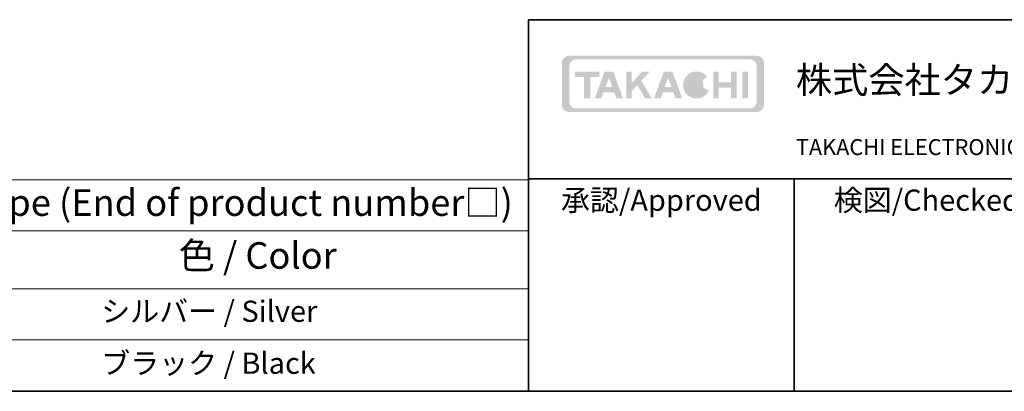
# Model space of a CAD drawing. Units: millimetres. Extents: x 0 to 8056, y 0 to 1405.
# Drawn here: x 567 to 892, y 0 to 122 of the extents above; entities that cross this region are included whole.
import ezdxf
from ezdxf.enums import TextEntityAlignment as Align

# ---------------------------------------------------------------- set-up
doc = ezdxf.new("R2010")
doc.units = ezdxf.units.MM
doc.header["$LTSCALE"] = 3.5
for name, color, linetype, lineweight in [('Border (ISO)', 7, 'Continuous', 35), ('Symbol (ISO)', 7, 'Continuous', 18), ('Title (ISO)', 7, 'Continuous', 35)]:
    doc.layers.add(name, color=color, linetype=linetype, lineweight=lineweight)
doc.layers.add('Hatch (ISO)', color=1, linetype='Continuous', lineweight=18, true_color=0xff0000)
doc.styles.add('Note Text (TK)', font='txt')
doc.styles.add('Note Text (TK2)', font='txt')
doc.styles.add('文字スタイル67', font='arial.ttf')

# ---------------------------------------------------------------- blocks, each defined once
blk = doc.blocks.new('図面枠 tk図枠')
at = {"layer": 'Border (ISO)'}
blk.add_line((14.5, 8), (405.5, 8), dxfattribs=at)
blk = doc.blocks.new('表題欄 tk表題欄')
at = {"layer": 'Hatch (ISO)'}
h = blk.add_hatch(color=256, dxfattribs=at)
edge = h.paths.add_edge_path(flags=0)
edge.add_arc((95.575, 236.299), 0.596, 270, 360)
edge.add_line((96.171, 236.299), (96.171, 239.711))
edge.add_arc((95.575, 239.711), 0.596, 0, 90)
edge.add_line((95.575, 240.307), (79.137, 240.307))
edge.add_arc((79.137, 239.711), 0.596, 90, 180)
edge.add_line((78.541, 239.711), (78.541, 236.299))
edge.add_arc((79.137, 236.299), 0.596, 180, 270)
edge.add_line((79.137, 235.703), (95.575, 235.703))
edge = h.paths.add_edge_path()
edge.add_line((77.839, 239.956), (77.839, 236.054))
edge.add_arc((78.541, 236.054), 0.702, 180, 270)
edge.add_line((78.541, 235.352), (96.171, 235.352))
edge.add_arc((96.171, 236.054), 0.702, 270, 360)
edge.add_line((96.873, 236.054), (96.873, 239.956))
edge.add_arc((96.171, 239.956), 0.702, 0, 90)
edge.add_line((96.171, 240.658), (78.541, 240.658))
edge.add_arc((78.541, 239.956), 0.702, 90, 180)
h = blk.add_hatch(color=256, dxfattribs=at)
edge = h.paths.add_edge_path()
edge.add_arc((90.523, 237.903), 1.273, 38.55054, 336.58202)
edge.add_line((91.691, 237.397), (91.173, 237.622))
edge.add_ellipse((90.523, 237.903), major_axis=(0, -0.8), ratio=0.867347, start_angle=124.65102, end_angle=429.41092, ccw=False)
edge.add_line((91.094, 238.358), (91.519, 238.696))
for points in [[(79.072, 239.148), (79.072, 238.658), (79.921, 238.658), (79.921, 236.658), (80.508, 236.658), (80.508, 238.658), (81.357, 238.658), (81.357, 239.148)], [(85.684, 236.658), (84.943, 237.892), (84.418, 237.325), (84.418, 236.658), (83.896, 236.658), (83.896, 239.148), (84.418, 239.148), (84.418, 238.099), (85.389, 239.148), (86.107, 239.148), (85.319, 238.297), (86.303, 236.658)], [(92.091, 239.148), (92.091, 236.658), (92.61, 236.658), (92.61, 237.658), (93.769, 237.658), (93.769, 236.658), (94.287, 236.658), (94.287, 239.148), (93.769, 239.148), (93.769, 238.148), (92.61, 238.148), (92.61, 239.148)], [(94.842, 239.148), (94.842, 236.658), (95.364, 236.658), (95.364, 239.148)]]:
    blk.add_hatch(color=256, dxfattribs=at).paths.add_polyline_path(points)
h = blk.add_hatch(color=256, dxfattribs=at)
h.paths.add_polyline_path([(82.59, 237.711), (81.952, 237.711), (82.271, 238.579)], flags=0)
h.paths.add_polyline_path([(82.779, 237.197), (81.764, 237.197), (81.566, 236.658), (80.949, 236.658), (81.863, 239.148), (82.679, 239.148), (83.594, 236.658), (82.977, 236.658)])
h = blk.add_hatch(color=256, dxfattribs=at)
h.paths.add_polyline_path([(87.527, 237.711), (88.165, 237.711), (87.846, 238.579)], flags=0)
h.paths.add_polyline_path([(87.14, 236.658), (87.338, 237.197), (88.354, 237.197), (88.551, 236.658), (89.168, 236.658), (88.254, 239.148), (87.438, 239.148), (86.524, 236.658)])
at = {"layer": 'Title (ISO)'}
for p, q in [((74.709, 244.053), (255.709, 244.053)), ((74.709, 209.053), (74.709, 244.053)), ((74.709, 229.053), (230.709, 229.053)), ((99.709, 229.053), (99.709, 209.053)), ((255.709, 209.053), (74.709, 209.053))]:
    blk.add_line(p, q, dxfattribs=at)
at = {"layer": 'Title (ISO)', "color": 7, "attachment_point": 4, "line_spacing_factor": 1.5, "style": 'Note Text (TK)'}
for s, insert, char_height in [('株式会社タカチ電機工業', (99.873, 238.053), 2.5), ('\\fArial|b0|i0;\\H1.4986;TAKACHI ELECTRONICS ENCLOSURE CO., LTD.', (99.873, 232.053), 1.4986)]:
    blk.add_mtext(s, dxfattribs=dict(at, insert=insert, char_height=char_height))
at = {"layer": 'Title (ISO)', "color": 1, "true_color": 0xff0000, "char_height": 2, "attachment_point": 5, "line_spacing_factor": 1.5, "style": 'Note Text (TK)'}
for s, insert in [('\\fＭＳ Ｐゴシック|b0|i0;\\H2.0000;承認/Approved', (87.209, 227.053)), ('\\fＭＳ Ｐゴシック|b0|i0;\\H2.0000;検図/Checked', (112.209, 227.053))]:
    blk.add_mtext(s, dxfattribs=dict(at, insert=insert))
at = {"layer": 'Title (ISO)', "color": 7}
for tag, p, height, style in [('<品名>_001', (157.538, 235.746), 2.5, 'Note Text (TK)'), ('<Title>_001', (157.485, 230.552), 2, '文字スタイル67'), ('<ページ_No.>_001', (237.949, 213.303), 2.5, 'Note Text (TK)'), ('<総ページ数>_001', (246.8, 213.303), 2.5, 'Note Text (TK)'), ('作成日_001', (175.625, 211.281), 2.5, 'Note Text (TK)')]:
    blk.add_attdef(tag, p, '', height=height, dxfattribs=dict(at, style=style))
at = {"layer": 'Title (ISO)', "color": 7, "style": 'Note Text (TK)'}
blk.add_attdef('<尺度>', text='', height=2.5, dxfattribs=at).set_placement((243.209, 223.553), align=Align.MIDDLE_CENTER)
blk = doc.blocks.new('テーブル1')
at = {"layer": 'Symbol (ISO)'}
for p, q in [((124.5, 27.927), (224.5, 27.927)), ((224.5, 27.927), (224.5, 23.106)), ((124.5, 23.106), (224.5, 23.106)), ((224.5, 23.106), (224.5, 17.665)), ((124.5, 17.665), (224.5, 17.665)), ((224.5, 17.665), (224.5, 8)), ((124.5, 12.833), (224.5, 12.833)), ((124.5, 8), (224.5, 8))]:
    blk.add_line(p, q, dxfattribs=at)
at = {"layer": 'Symbol (ISO)', "color": 7, "attachment_point": 7}
for s, insert, char_height, style in [('色仕様（型番末尾□） / Color type (End of product number□)', (126.117, 23.741), 2.5, 'Note Text (TK)'), ('色 / Color', (191.556, 18.763), 2.5, 'Note Text (TK)'), ('              シルバー / Silver', (175.7, 13.916), 2, 'Note Text (TK2)'), ('              ブラック / Black', (175.7, 9.025), 2, 'Note Text (TK2)')]:
    blk.add_mtext(s, dxfattribs=dict(at, insert=insert, char_height=char_height, style=style))

msp = doc.modelspace()

# ---------------------------------------------------------------- block references
at = {"xscale": 3.5, "yscale": 3.5, "zscale": 3.5}
for name, p in [('図面枠 tk図枠', (-50.75, -28)), ('表題欄 tk表題欄', (473.5191, -731.6846)), ('テーブル1', (-50.75, -28))]:
    msp.add_blockref(name, p, dxfattribs=at)

doc.saveas('drawing.dxf')
